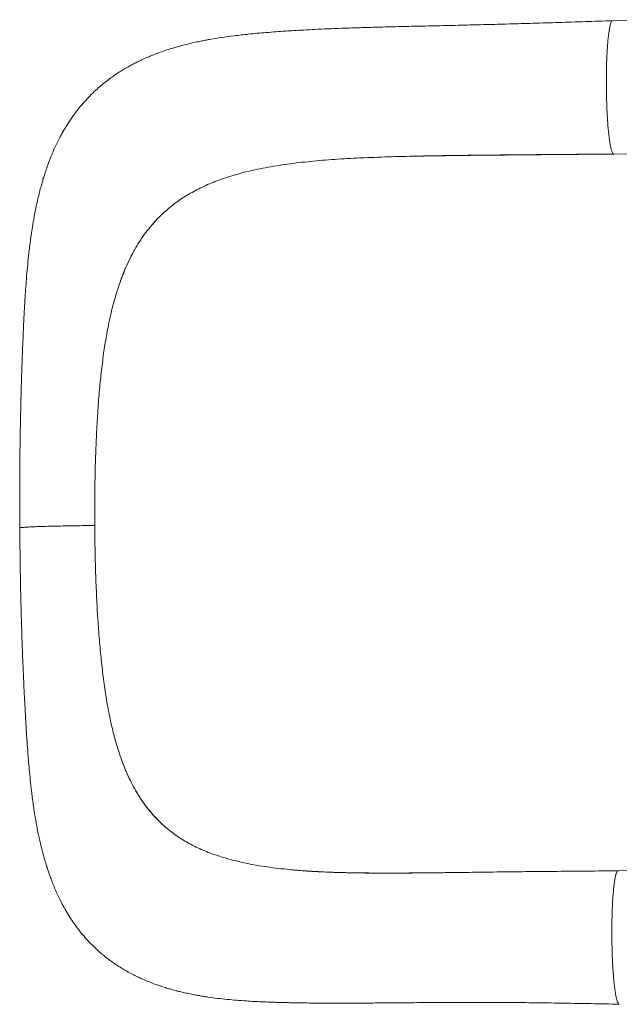
# Model space of a CAD drawing. Units: millimetres. Extents: x -17124 to -6317, y -13472 to -2830.
# Drawn here: x -12555 to -12195, y -10618 to -10027 of the extents above; entities that cross this region are included whole.
import ezdxf

# ---------------------------------------------------------------- set-up
doc = ezdxf.new("R2010")
doc.units = ezdxf.units.MM

msp = doc.modelspace()

# ---------------------------------------------------------------- linework, layer by layer
at = {"color": 7, "linetype": 'Continuous', "lineweight": 15}
for p, q in [((-12132.772, -10027.121), (-12199.122, -10027.707)), ((-12132.079, -10107.117), (-12198.43, -10107.704)), ((-12350.132, -10110.017), (-12350.66, -10110.042)), ((-12472.06, -10146.625), (-12470.926, -10145.466)), ((-12495.819, -10188.733), (-12494.757, -10185.552)), ((-12494.757, -10185.552), (-12494.757, -10185.552)), ((-12508.948, -10285.425), (-12508.542, -10275.871)), ((-12508.366, -10375.331), (-12507.838, -10384.772)), ((-12494.002, -10469.58), (-12492.9, -10472.615)), ((-12492.9, -10472.615), (-12492.9, -10472.615)), ((-12469.716, -10509.077), (-12468.567, -10510.134)), ((-12347.358, -10538.877), (-12347.886, -10538.871)), ((-12129.474, -10536.974), (-12195.824, -10537.561))]:
    msp.add_line(p, q, dxfattribs=at)
at = {"color": 8, "linetype": 'Continuous', "lineweight": 15}
msp.add_line((-12195.873, -10537.598), (-12195.649, -10537.596), dxfattribs=at)
at = {"color": 7, "linetype": 'Continuous', "lineweight": 15}
for points, knots in [([(-12199.133, -10027.708), (-12204.622, -10027.895), (-12215.39, -10028.262), (-12231.233, -10028.787), (-12246.455, -10029.264), (-12260.997, -10029.684), (-12274.792, -10030.053), (-12288.671, -10030.398), (-12302.551, -10030.717), (-12316.334, -10031.022), (-12329.16, -10031.322), (-12341.044, -10031.629), (-12351.755, -10031.945), (-12361.316, -10032.269), (-12369.75, -10032.601), (-12377.306, -10032.942), (-12383.999, -10033.286), (-12389.892, -10033.625), (-12397.433, -10034.104), (-12406.616, -10034.777), (-12416.843, -10035.698), (-12425.825, -10036.707), (-12433.47, -10037.752), (-12439.232, -10038.694), (-12443.322, -10039.447), (-12446.228, -10040.02), (-12449.36, -10040.683), (-12452.924, -10041.501), (-12456.434, -10042.38), (-12460.028, -10043.358), (-12463.542, -10044.39), (-12467.43, -10045.634), (-12471.621, -10047.109), (-12475.259, -10048.524), (-12478.142, -10049.739), (-12480.177, -10050.639), (-12482.166, -10051.559), (-12484.368, -10052.627), (-12486.709, -10053.827), (-12489.304, -10055.235), (-12491.932, -10056.753), (-12494.592, -10058.396), (-12497.139, -10060.067), (-12499.823, -10061.942), (-12502.788, -10064.164), (-12505.892, -10066.683), (-12509.211, -10069.61), (-12512.526, -10072.815), (-12515.817, -10076.325), (-12518.886, -10079.927), (-12521.957, -10083.907), (-12525.08, -10088.41), (-12527.888, -10092.972), (-12530.175, -10097.104), (-12531.94, -10100.569), (-12533.499, -10103.862), (-12535.011, -10107.303), (-12536.553, -10111.102), (-12537.987, -10114.962), (-12539.208, -10118.545), (-12540.18, -10121.604), (-12541.009, -10124.379), (-12541.84, -10127.329), (-12542.741, -10130.75), (-12543.69, -10134.659), (-12544.608, -10138.794), (-12545.434, -10142.871), (-12546.15, -10146.751), (-12546.728, -10150.132), (-12547.21, -10153.104), (-12547.694, -10156.322), (-12548.212, -10160.062), (-12548.746, -10164.283), (-12549.343, -10169.523), (-12549.949, -10175.563), (-12550.528, -10182.297), (-12551.003, -10188.705), (-12551.383, -10194.555), (-12551.669, -10199.463), (-12551.895, -10203.65), (-12552.093, -10207.557), (-12552.301, -10211.938), (-12552.522, -10216.873), (-12552.766, -10222.664), (-12553.029, -10229.395), (-12553.304, -10237.185), (-12553.577, -10245.855), (-12553.838, -10255.461), (-12554.079, -10266.02), (-12554.289, -10277.511), (-12554.453, -10289.899), (-12554.55, -10303.153), (-12554.57, -10317.26), (-12554.497, -10326.952), (-12554.459, -10331.932)], [0, 0, 0, 0, 0.024326, 0.0477256, 0.070241, 0.0917799, 0.1123467, 0.1320307, 0.154571, 0.1759907, 0.1963111, 0.2155188, 0.2335725, 0.2492382, 0.2636465, 0.2767656, 0.2885578, 0.2989826, 0.308272, 0.3293146, 0.3493401, 0.365441, 0.380442, 0.393574, 0.3990785, 0.4043659, 0.4105233, 0.4177006, 0.4258768, 0.4322782, 0.4391627, 0.4465423, 0.4547786, 0.4638463, 0.4687987, 0.4726297, 0.4764671, 0.4811363, 0.4864436, 0.4913622, 0.4978498, 0.5035352, 0.5088783, 0.5148707, 0.5217487, 0.5294722, 0.5369804, 0.5462365, 0.5548736, 0.5634371, 0.5721745, 0.5824759, 0.5937229, 0.6020089, 0.6089369, 0.6156076, 0.6226257, 0.6302955, 0.6389872, 0.6462625, 0.6519855, 0.6572626, 0.6628119, 0.6695745, 0.6776069, 0.6859227, 0.6934507, 0.7001234, 0.7067583, 0.7123689, 0.7186818, 0.7259238, 0.7340771, 0.7424729, 0.7548575, 0.7667136, 0.7778248, 0.7880822, 0.796898, 0.802845, 0.8093093, 0.8166198, 0.8247744, 0.833754, 0.8449566, 0.8572696, 0.870808, 0.8856005, 0.9016811, 0.9190207, 0.9375122, 0.9571621, 0.9779865, 1, 1, 1, 1]), ([(-12198.605, -10107.595), (-12198.714, -10107.549), (-12198.991, -10107.432), (-12199.435, -10106.567), (-12199.926, -10105.096), (-12200.4, -10103.043), (-12200.85, -10100.468), (-12201.269, -10097.401), (-12201.65, -10093.891), (-12201.989, -10089.99), (-12202.279, -10085.755), (-12202.517, -10081.251), (-12202.698, -10076.544), (-12202.821, -10071.705), (-12202.883, -10066.806), (-12202.884, -10061.921), (-12202.824, -10057.122), (-12202.702, -10052.481), (-12202.522, -10048.068), (-12202.286, -10043.949), (-12201.997, -10040.184), (-12201.66, -10036.831), (-12201.28, -10033.939), (-12200.862, -10031.554), (-12200.413, -10029.702), (-12199.939, -10028.443), (-12199.505, -10027.77), (-12199.23, -10027.774), (-12199.121, -10027.776)], [0, 0, 0, 0, 0.0257514, 0.065276, 0.1048006, 0.1443252, 0.1838498, 0.2233744, 0.2628989, 0.3024235, 0.3419481, 0.3814727, 0.4209973, 0.4605219, 0.5000465, 0.5395711, 0.5790956, 0.6186202, 0.6581448, 0.6976694, 0.737194, 0.7767186, 0.8162432, 0.8557678, 0.8952923, 0.9348169, 0.9743415, 1, 1, 1, 1]), ([(-12245.953, -10108.124), (-12251.979, -10108.178), (-12264.02, -10108.285), (-12281.876, -10108.456), (-12299.468, -10108.659), (-12316.749, -10108.944), (-12333.708, -10109.339), (-12344.652, -10109.791), (-12350.132, -10110.017)], [0, 0, 0, 0, 0.16678315, 0.33326386, 0.50005738, 0.66603667, 0.8327718, 1, 1, 1, 1]), ([(-12315.614, -10108.923), (-12314.548, -10108.9), (-12310.578, -10108.814), (-12303.303, -10108.696), (-12293.515, -10108.556), (-12282.742, -10108.428), (-12270.967, -10108.306), (-12258.241, -10108.188), (-12244.559, -10108.067), (-12230.022, -10107.937), (-12214.605, -10107.802), (-12204.035, -10107.711), (-12198.605, -10107.663)], [0, 0, 0, 0, 0.028745, 0.1070785, 0.192802, 0.2860214, 0.3869004, 0.4956771, 0.6105117, 0.7330225, 0.8628539, 1, 1, 1, 1]), ([(-12245.953, -10108.124), (-12248.325, -10108.145), (-12253.072, -10108.187), (-12258.571, -10108.239), (-12261.74, -10108.268), (-12262.534, -10108.276), (-12262.556, -10108.277), (-12262.56, -10108.277), (-12262.561, -10108.277), (-12262.561, -10108.277), (-12262.56, -10108.277), (-12262.555, -10108.277), (-12262.536, -10108.277), (-12262.459, -10108.276), (-12262.153, -10108.274), (-12260.935, -10108.263), (-12256.081, -10108.22), (-12236.439, -10108.044), (-12216.3, -10107.863), (-12199.858, -10107.717), (-12198.43, -10107.704)], [0, 0, 0, 0, 0.0879363, 0.176016, 0.2055984, 0.2065262, 0.2066031, 0.2067049, 0.2067424, 0.2067801, 0.2068139, 0.2068693, 0.2070099, 0.2075528, 0.2097048, 0.2182869, 0.2525889, 0.3897731, 0.9469965, 1, 1, 1, 1]), ([(-12350.66, -10110.042), (-12355.707, -10110.309), (-12365.778, -10110.84), (-12380.22, -10112.042), (-12394.109, -10113.643), (-12407.368, -10115.783), (-12420.054, -10118.491), (-12427.89, -10120.938), (-12431.812, -10122.162)], [0, 0, 0, 0, 0.1674884, 0.3342145, 0.4998675, 0.6660559, 0.8328198, 1, 1, 1, 1]), ([(-12431.812, -10122.162), (-12434.86, -10123.266), (-12440.934, -10125.466), (-12449.342, -10129.489), (-12457.169, -10134.103), (-12464.431, -10139.339), (-12468.76, -10143.423), (-12470.926, -10145.466)], [0, 0, 0, 0, 0.2016718, 0.4019376, 0.6013643, 0.8005263, 1, 1, 1, 1]), ([(-12472.06, -10146.625), (-12473.661, -10148.374), (-12476.867, -10151.877), (-12481.202, -10157.734), (-12485.199, -10164.053), (-12488.78, -10170.822), (-12491.997, -10177.955), (-12493.836, -10183.017), (-12494.757, -10185.552)], [0, 0, 0, 0, 0.1662742, 0.3330718, 0.5015095, 0.6705193, 0.8349943, 1, 1, 1, 1]), ([(-12472.06, -10146.625), (-12474.397, -10149.238), (-12479.087, -10154.483), (-12484.077, -10162.144), (-12487.725, -10168.786), (-12490.276, -10174.102), (-12492.641, -10179.665), (-12494.052, -10183.589), (-12494.757, -10185.552)], [0, 0, 0, 0, 0.2454569, 0.4926296, 0.6189869, 0.7453441, 0.872672, 1, 1, 1, 1]), ([(-12495.819, -10188.733), (-12496.689, -10191.589), (-12498.451, -10197.376), (-12500.674, -10206.73), (-12502.638, -10216.731), (-12504.341, -10227.397), (-12505.237, -10234.915), (-12505.692, -10238.725)], [0, 0, 0, 0, 0.1896077, 0.384195, 0.583987, 0.7891914, 1, 1, 1, 1]), ([(-12505.692, -10238.725), (-12506.095, -10242.626), (-12506.913, -10250.533), (-12507.852, -10262.943), (-12508.31, -10271.524), (-12508.542, -10275.871)], [0, 0, 0, 0, 0.3245306, 0.6578014, 1, 1, 1, 1]), ([(-12509.588, -10330.497), (-12509.601, -10325.393), (-12509.627, -10315.253), (-12509.42, -10300.177), (-12509.104, -10290.321), (-12508.948, -10285.425)], [0, 0, 0, 0, 0.33774325, 0.6710257, 1, 1, 1, 1]), ([(-12554.459, -10331.933), (-12554.45, -10334.059), (-12554.434, -10338.097), (-12554.388, -10343.82), (-12554.334, -10349.123), (-12554.266, -10354.403), (-12554.178, -10360.058), (-12554.066, -10366.25), (-12553.917, -10373.228), (-12553.725, -10381.023), (-12553.48, -10389.621), (-12553.196, -10398.415), (-12552.888, -10406.933), (-12552.551, -10415.378), (-12552.193, -10423.529), (-12551.821, -10431.258), (-12551.477, -10437.892), (-12551.153, -10443.759), (-12550.8, -10449.822), (-12550.392, -10456.438), (-12549.895, -10463.756), (-12549.371, -10470.605), (-12548.811, -10477.093), (-12548.209, -10483.282), (-12547.595, -10488.836), (-12546.99, -10493.731), (-12546.442, -10497.786), (-12545.888, -10501.541), (-12545.393, -10504.644), (-12544.98, -10507.086), (-12544.549, -10509.523), (-12543.988, -10512.518), (-12543.311, -10515.864), (-12542.646, -10518.919), (-12542.07, -10521.421), (-12541.53, -10523.656), (-12540.943, -10525.971), (-12540.247, -10528.577), (-12539.409, -10531.536), (-12538.481, -10534.59), (-12537.549, -10537.458), (-12536.657, -10540.045), (-12535.728, -10542.598), (-12534.613, -10545.492), (-12533.246, -10548.793), (-12531.733, -10552.17), (-12529.996, -10555.763), (-12528.048, -10559.466), (-12525.769, -10563.41), (-12523.338, -10567.241), (-12520.589, -10571.174), (-12517.661, -10574.956), (-12514.487, -10578.648), (-12511.31, -10581.988), (-12508.211, -10584.94), (-12505.312, -10587.475), (-12502.562, -10589.703), (-12499.711, -10591.846), (-12496.73, -10593.918), (-12493.588, -10595.931), (-12490.332, -10597.851), (-12487.12, -10599.589), (-12484.133, -10601.079), (-12481.286, -10602.399), (-12478.351, -10603.666), (-12474.943, -10605.024), (-12471.417, -10606.299), (-12468.068, -10607.4), (-12465.323, -10608.233), (-12463.091, -10608.866), (-12461.115, -10609.398), (-12458.985, -10609.942), (-12456.376, -10610.566), (-12453.231, -10611.258), (-12450.021, -10611.9), (-12446.987, -10612.452), (-12444.249, -10612.911), (-12440.612, -10613.472), (-12435.927, -10614.102), (-12430.285, -10614.728), (-12424.545, -10615.247), (-12419.106, -10615.642), (-12413.957, -10615.944), (-12409.393, -10616.164), (-12405.219, -10616.329), (-12401.695, -10616.448), (-12398.829, -10616.533), (-12396.234, -10616.601), (-12393.353, -10616.67), (-12389.646, -10616.746), (-12384.968, -10616.823), (-12379.309, -10616.891), (-12372.66, -10616.94), (-12365.006, -10616.96), (-12356.331, -10616.945), (-12346.63, -10616.895), (-12335.928, -10616.817), (-12324.253, -10616.72), (-12311.613, -10616.616), (-12298.695, -10616.53), (-12285.59, -10616.488), (-12272.374, -10616.503), (-12258.374, -10616.581), (-12243.569, -10616.738), (-12228.019, -10616.977), (-12211.796, -10617.253), (-12200.757, -10617.455), (-12195.125, -10617.559)], [0, 0, 0, 0, 0.0094427, 0.0179267, 0.0254588, 0.033063, 0.0414856, 0.0507313, 0.0608065, 0.0728583, 0.085942, 0.0999099, 0.1132007, 0.125439, 0.1395245, 0.151967, 0.1627817, 0.1720508, 0.1810824, 0.1932339, 0.2058303, 0.2191891, 0.2294511, 0.2404673, 0.2524826, 0.2600758, 0.2680566, 0.2757447, 0.2819898, 0.2863166, 0.2901609, 0.2962122, 0.3038452, 0.3100018, 0.3145458, 0.318904, 0.3234898, 0.32857, 0.3347989, 0.3417389, 0.3476755, 0.3526076, 0.3574064, 0.3634874, 0.3707652, 0.3782104, 0.3850442, 0.393892, 0.4023284, 0.4110923, 0.4196642, 0.4293654, 0.4378694, 0.4467118, 0.4549904, 0.4616881, 0.4681947, 0.4747862, 0.4816647, 0.4886059, 0.4958799, 0.5031, 0.5094805, 0.5148985, 0.5208949, 0.527871, 0.5361221, 0.54264, 0.5482358, 0.5526212, 0.5559638, 0.5600934, 0.5655176, 0.5716727, 0.5788728, 0.5844877, 0.5895281, 0.595031, 0.6058861, 0.6169029, 0.6278225, 0.6391771, 0.6481283, 0.6571178, 0.6649396, 0.6714602, 0.6767049, 0.6808063, 0.6858779, 0.6926979, 0.701229, 0.7114276, 0.7232457, 0.7366342, 0.7515463, 0.767942, 0.7856846, 0.8046211, 0.8247083, 0.8459307, 0.865039, 0.8850307, 0.9059686, 0.9279455, 0.9509899, 0.974994, 1, 1, 1, 1]), ([(-12509.588, -10330.497), (-12511.28, -10330.513), (-12514.632, -10330.545), (-12519.503, -10330.606), (-12524.155, -10330.676), (-12529.045, -10330.762), (-12534.052, -10330.869), (-12538.991, -10330.996), (-12543.35, -10331.133), (-12547.077, -10331.278), (-12550.117, -10331.428), (-12552.227, -10331.57), (-12553.557, -10331.7), (-12554.318, -10331.818), (-12554.409, -10331.894), (-12554.455, -10331.932)], [0, 0, 0, 0, 0.0697871, 0.1382669, 0.2057431, 0.2724688, 0.3605965, 0.4481497, 0.535437, 0.6227243, 0.7102774, 0.7984052, 0.8651309, 0.932607, 1, 1, 1, 1]), ([(-12509.588, -10330.497), (-12509.535, -10335.595), (-12509.429, -10345.724), (-12509.028, -10360.721), (-12508.586, -10370.482), (-12508.366, -10375.331)], [0, 0, 0, 0, 0.3377433, 0.6710257, 1, 1, 1, 1]), ([(-12504.511, -10421.246), (-12504.964, -10417.433), (-12505.883, -10409.703), (-12506.981, -10397.52), (-12507.55, -10389.059), (-12507.838, -10384.772)], [0, 0, 0, 0, 0.3245306, 0.6578014, 1, 1, 1, 1]), ([(-12494.002, -10469.58), (-12494.908, -10466.848), (-12496.744, -10461.313), (-12499.085, -10452.311), (-12501.177, -10442.645), (-12503.015, -10432.295), (-12504.008, -10424.962), (-12504.511, -10421.246)], [0, 0, 0, 0, 0.18960767, 0.38419503, 0.58398701, 0.78919141, 1, 1, 1, 1]), ([(-12469.716, -10509.077), (-12471.338, -10507.475), (-12474.588, -10504.266), (-12478.995, -10498.843), (-12483.072, -10492.948), (-12486.738, -10486.587), (-12490.044, -10479.846), (-12491.947, -10475.028), (-12492.9, -10472.615)], [0, 0, 0, 0, 0.1662742, 0.3330718, 0.5015095, 0.6705193, 0.8349943, 1, 1, 1, 1]), ([(-12469.716, -10509.077), (-12472.085, -10506.68), (-12476.84, -10501.87), (-12481.926, -10494.734), (-12485.657, -10488.502), (-12488.275, -10483.489), (-12490.71, -10478.22), (-12492.17, -10474.484), (-12492.9, -10472.615)], [0, 0, 0, 0, 0.2454569, 0.4926296, 0.6189869, 0.7453441, 0.872672, 1, 1, 1, 1]), ([(-12429.171, -10530.578), (-12432.231, -10529.665), (-12438.331, -10527.845), (-12446.787, -10524.398), (-12454.671, -10520.359), (-12461.997, -10515.696), (-12466.376, -10511.989), (-12468.567, -10510.134)], [0, 0, 0, 0, 0.2016718, 0.4019376, 0.6013643, 0.8005263, 1, 1, 1, 1]), ([(-12347.886, -10538.871), (-12352.935, -10538.793), (-12363.011, -10538.637), (-12377.465, -10538.036), (-12391.37, -10537.063), (-12404.652, -10535.578), (-12417.369, -10533.548), (-12425.233, -10531.569), (-12429.171, -10530.578)], [0, 0, 0, 0, 0.1674884, 0.3342145, 0.4998675, 0.6660559, 0.8328198, 1, 1, 1, 1]), ([(-12195.916, -10537.571), (-12202.11, -10537.629), (-12214.213, -10537.743), (-12231.934, -10537.91), (-12248.789, -10538.061), (-12264.632, -10538.242), (-12279.42, -10538.432), (-12292.943, -10538.612), (-12305.277, -10538.771), (-12316.493, -10538.89), (-12326.88, -10538.96), (-12336.463, -10538.974), (-12345.607, -10538.93), (-12354.225, -10538.823), (-12362.235, -10538.644), (-12369.249, -10538.411), (-12375.319, -10538.14), (-12380.258, -10537.862), (-12384.273, -10537.598), (-12387.359, -10537.355), (-12389.742, -10537.142), (-12390.899, -10537.018), (-12391.327, -10536.972)], [0, 0, 0, 0, 0.0891103, 0.1741387, 0.2550486, 0.3313974, 0.403308, 0.4710163, 0.5311623, 0.5878273, 0.6410817, 0.6909678, 0.737504, 0.7861694, 0.8300049, 0.8690787, 0.9034595, 0.9331963, 0.9545738, 0.973528, 0.9902097, 1, 1, 1, 1]), ([(-12315.247, -10538.845), (-12320.469, -10538.888), (-12331.386, -10538.979), (-12341.882, -10538.912), (-12347.358, -10538.877)], [0, 0, 0, 0, 0.4783331, 1, 1, 1, 1]), ([(-12195.116, -10617.55), (-12195.121, -10617.552), (-12195.292, -10617.653), (-12195.634, -10617.301), (-12196.135, -10616.45), (-12196.627, -10614.947), (-12197.101, -10612.903), (-12197.551, -10610.327), (-12197.97, -10607.262), (-12198.352, -10603.753), (-12198.69, -10599.852), (-12198.98, -10595.618), (-12199.218, -10591.115), (-12199.4, -10586.408), (-12199.523, -10581.57), (-12199.585, -10576.671), (-12199.586, -10571.786), (-12199.526, -10566.987), (-12199.405, -10562.346), (-12199.225, -10557.932), (-12198.988, -10553.812), (-12198.7, -10550.047), (-12198.363, -10546.693), (-12197.983, -10543.8), (-12197.565, -10541.413), (-12197.116, -10539.559), (-12196.642, -10538.305), (-12196.239, -10537.655), (-12195.993, -10537.648), (-12195.915, -10537.647)], [0, 0, 0, 0, 0.001131, 0.040352, 0.079573, 0.118794, 0.158015, 0.197236, 0.236457, 0.275678, 0.314899, 0.35412, 0.393341, 0.4325619, 0.4717829, 0.5110039, 0.5502249, 0.5894459, 0.6286669, 0.6678879, 0.7071089, 0.7463299, 0.7855509, 0.8247719, 0.8639929, 0.9032139, 0.9424349, 0.9816559, 1, 1, 1, 1])]:
    msp.add_open_spline(points, degree=3, knots=knots, dxfattribs=at)

doc.saveas('drawing.dxf')
